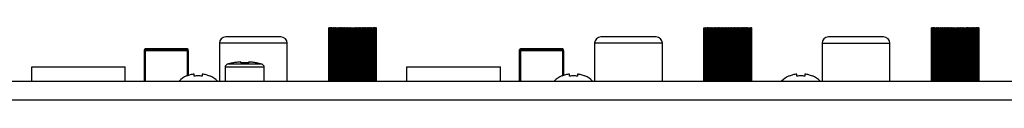
# Model space of a CAD drawing. Units: millimetres. Extents: x 5 to 821, y 20 to 574.
# Drawn here: x 154 to 277, y 357 to 366 of the extents above; entities that cross this region are included whole.
import ezdxf

# ---------------------------------------------------------------- set-up
doc = ezdxf.new("R2010")
doc.units = ezdxf.units.MM
for name, color, linetype in [('00-3500-0101_TOP', 7, 'Continuous'), ('BASE_3C_VERDA_MI', 7, 'Continuous'), ('BASE_RCA_STEREO', 7, 'Continuous'), ('BOTÓ_REAN_5.5X5.', 7, 'Continuous'), ('CARGOL_DIN7500C_', 7, 'Continuous'), ('CARGOL_DIN7981F_', 7, 'Continuous'), ('Default', 7, 'Continuous'), ('POTENCIOMETRE_RO', 7, 'Continuous')]:
    doc.layers.add(name, color=color, linetype=linetype)

# ---------------------------------------------------------------- blocks, each defined once
blk = doc.blocks.new('SE1')
at = {"layer": '00-3500-0101_TOP', "color": 7, "linetype": 'Continuous'}
blk.add_line((86.96, 359.38), (516.95, 359.38), dxfattribs=at)
at = {"layer": '00-3500-0101_TOP', "color": 7}
blk.add_line((516.95, 356.98), (86.96, 356.98), dxfattribs=at)
at = {"layer": 'BASE_3C_VERDA_MI', "color": 7, "linetype": 'Continuous'}
for p, q in [((155.29, 359.38), (155.29, 361.18)), ((155.29, 361.18), (166.99, 361.18)), ((166.99, 359.38), (166.99, 361.18)), ((202.29, 359.38), (202.29, 361.18)), ((202.29, 361.18), (213.99, 361.18)), ((213.99, 359.38), (213.99, 361.18))]:
    blk.add_line(p, q, dxfattribs=at)
at = {"layer": 'BASE_RCA_STEREO', "color": 7}
for p, q in [((187.29, 364.13), (178.79, 364.13)), ((234.29, 364.13), (225.79, 364.13)), ((254.29, 364.13), (262.79, 364.13))]:
    blk.add_line(p, q, dxfattribs=at)
at = {"layer": 'BASE_RCA_STEREO', "color": 7, "linetype": 'Continuous'}
for p, q in [((178.79, 364.13), (178.79, 359.38)), ((186.49, 364.93), (179.59, 364.93)), ((187.29, 359.38), (187.29, 364.13)), ((225.79, 364.13), (225.79, 359.38)), ((233.49, 364.93), (226.59, 364.93)), ((234.29, 359.38), (234.29, 364.13)), ((254.29, 364.13), (254.29, 359.38)), ((261.99, 364.93), (255.09, 364.93)), ((262.79, 359.38), (262.79, 364.13))]:
    blk.add_line(p, q, dxfattribs=at)
for centre, start, end in [((179.59, 364.13), 90, 180), ((186.49, 364.13), 0, 90), ((226.59, 364.13), 90, 180), ((233.49, 364.13), 0, 90), ((255.09, 364.13), 90, 180), ((261.99, 364.13), 0, 90)]:
    blk.add_arc(centre, 0.8, start, end, dxfattribs=at)
at = {"layer": 'BOTÓ_REAN_5.5X5.', "color": 7, "linetype": 'Continuous'}
for p, q in [((169.39, 363.19), (169.39, 363.32)), ((169.39, 359.38), (169.39, 363.19)), ((174.79, 363.42), (169.49, 363.42)), ((174.89, 363.19), (174.89, 363.32)), ((174.89, 363.19), (174.89, 360.08)), ((216.4, 363.19), (216.4, 363.32)), ((216.4, 359.38), (216.4, 363.19)), ((221.8, 363.42), (216.5, 363.42)), ((221.9, 363.19), (221.9, 363.32)), ((221.9, 363.19), (221.9, 360.09))]:
    blk.add_line(p, q, dxfattribs=at)
at = {"layer": 'BOTÓ_REAN_5.5X5.', "color": 7}
for p, q in [((169.39, 363.19), (169.49, 363.19)), ((169.49, 363.29), (169.49, 363.42)), ((169.49, 363.29), (174.79, 363.29)), ((169.49, 363.29), (169.49, 363.19)), ((174.79, 363.19), (169.49, 363.19)), ((169.49, 363.19), (169.49, 359.38)), ((174.79, 363.29), (174.79, 363.42)), ((174.79, 363.29), (174.79, 363.19)), ((174.79, 360.05), (174.79, 363.19)), ((174.79, 363.19), (174.89, 363.19)), ((216.4, 363.19), (216.5, 363.19)), ((216.5, 363.29), (216.5, 363.42)), ((216.5, 363.29), (221.8, 363.29)), ((216.5, 363.29), (216.5, 363.19)), ((221.8, 363.19), (216.5, 363.19)), ((216.5, 363.19), (216.5, 359.38)), ((221.8, 363.29), (221.8, 363.42)), ((221.8, 363.29), (221.8, 363.19)), ((221.8, 360.05), (221.8, 363.19)), ((221.8, 363.19), (221.9, 363.19))]:
    blk.add_line(p, q, dxfattribs=at)
at = {"layer": 'BOTÓ_REAN_5.5X5.', "color": 7, "linetype": 'Continuous'}
for centre, start, end in [((169.49, 363.32), 90, 180), ((174.79, 363.32), 0, 90), ((216.5, 363.32), 90, 180), ((221.8, 363.32), 0, 90)]:
    blk.add_arc(centre, 0.1, start, end, dxfattribs=at)
at = {"layer": 'BOTÓ_REAN_5.5X5.', "color": 7}
for centre, start_param, end_param in [((169.49, 363.19), 4.712389, 6.283185), ((174.79, 363.19), 3.141593, 4.712389), ((216.5, 363.19), 4.712389, 6.283185), ((221.8, 363.19), 3.141593, 4.712389)]:
    blk.add_ellipse(centre, major_axis=(-0.1, 0), ratio=0.995154, start_param=start_param, end_param=end_param, dxfattribs=at)
at = {"layer": 'CARGOL_DIN7500C_', "color": 7}
for p, q in [((184.13, 361.5), (179.78, 361.5)), ((184.41, 361.12), (179.51, 361.12))]:
    blk.add_line(p, q, dxfattribs=at)
at = {"layer": 'CARGOL_DIN7500C_', "color": 7, "linetype": 'Continuous'}
for p, q in [((180.43, 361.65), (180.43, 361.67)), ((181.46, 361.66), (181.46, 361.78)), ((182.46, 361.66), (181.46, 361.66)), ((182.46, 361.78), (182.46, 361.66)), ((183.46, 361.66), (183.46, 361.67)), ((179.51, 361.12), (179.51, 359.38)), ((184.41, 359.38), (184.41, 361.12))]:
    blk.add_line(p, q, dxfattribs=at)
for centre, radius, start, end in [((179.91, 361.12), 0.4, 108.0544, 180), ((181.61, 355.89), 5.89, 101.5508, 108.0544), ((182.3, 355.89), 5.89, 71.9456, 78.7278), ((184.01, 361.12), 0.4, 0, 71.9456)]:
    blk.add_arc(centre, radius, start, end, dxfattribs=at)
for points in [[(181.46, 361.78), (181.28, 361.77), (181.11, 361.75), (180.77, 361.71), (180.6, 361.69), (180.43, 361.65)], [(183.46, 361.66), (183.29, 361.69), (183.12, 361.72), (182.79, 361.76), (182.62, 361.77), (182.46, 361.78)]]:
    blk.add_open_spline(points, degree=3, knots=[0, 0, 0, 0, 0.5, 0.5, 1, 1, 1, 1], dxfattribs=at)
at = {"layer": 'CARGOL_DIN7981F_', "color": 7, "linetype": 'Continuous'}
for p, q in [((175.64, 360.01), (175.64, 360.26)), ((176.64, 360.26), (176.64, 360.01)), ((222.64, 360.01), (222.64, 360.26)), ((223.64, 360.26), (223.64, 360.01)), ((251.14, 360.01), (251.14, 360.26)), ((252.14, 360.26), (252.14, 360.01)), ((174.69, 360.05), (174.69, 360.01)), ((177.59, 360.05), (177.59, 360.01)), ((221.69, 360.05), (221.69, 360.01)), ((224.59, 360.05), (224.59, 360.01)), ((250.19, 360.05), (250.19, 360.01)), ((253.09, 360.05), (253.09, 360.01))]:
    blk.add_line(p, q, dxfattribs=at)
for centre, start, end in [((175.87, 357.33), 113.4616, 136.2531), ((176.41, 357.33), 43.7469, 66.5363), ((222.87, 357.33), 113.4616, 136.2531), ((223.41, 357.33), 43.7469, 66.5363), ((251.37, 357.33), 113.4616, 136.2531), ((251.91, 357.33), 43.7469, 66.5363)]:
    blk.add_arc(centre, 2.96, start, end, dxfattribs=at)
for points in [[(175.64, 360.26), (175.47, 360.24), (175.31, 360.21), (174.99, 360.13), (174.84, 360.08), (174.69, 360.01)], [(177.59, 360.01), (177.44, 360.08), (177.28, 360.13), (176.96, 360.21), (176.8, 360.24), (176.64, 360.26)], [(222.64, 360.26), (222.47, 360.24), (222.31, 360.21), (221.99, 360.13), (221.84, 360.08), (221.69, 360.01)], [(224.59, 360.01), (224.44, 360.08), (224.28, 360.13), (223.96, 360.21), (223.8, 360.24), (223.64, 360.26)], [(251.14, 360.26), (250.97, 360.24), (250.81, 360.21), (250.49, 360.13), (250.34, 360.08), (250.19, 360.01)], [(253.09, 360.01), (252.94, 360.08), (252.78, 360.13), (252.46, 360.21), (252.3, 360.24), (252.14, 360.26)], [(176.64, 360.01), (176.47, 360.03), (176.3, 360.05), (175.97, 360.05), (175.8, 360.03), (175.64, 360.01)], [(223.64, 360.01), (223.47, 360.03), (223.3, 360.05), (222.97, 360.05), (222.8, 360.03), (222.64, 360.01)], [(252.14, 360.01), (251.97, 360.03), (251.8, 360.05), (251.47, 360.05), (251.3, 360.03), (251.14, 360.01)]]:
    blk.add_open_spline(points, degree=3, knots=[0, 0, 0, 0, 0.5, 0.5, 1, 1, 1, 1], dxfattribs=at)
at = {"layer": 'POTENCIOMETRE_RO', "color": 7, "linetype": 'Continuous'}
for p, q in [((192.49, 366.08), (192.49, 366.08)), ((192.49, 366.08), (192.5, 366.08)), ((192.49, 359.38), (192.49, 366.08)), ((192.49, 359.38), (192.49, 366.08)), ((192.5, 366.08), (192.5, 366.08)), ((192.5, 366.08), (192.52, 366.08)), ((192.5, 359.38), (192.5, 366.08)), ((192.5, 359.38), (192.5, 366.08)), ((192.53, 366.08), (192.52, 366.08)), ((192.52, 359.38), (192.52, 366.08)), ((192.53, 366.08), (192.55, 366.08)), ((192.53, 359.38), (192.53, 366.08)), ((192.57, 366.08), (192.55, 366.08)), ((192.55, 359.38), (192.55, 366.08)), ((192.57, 366.08), (192.6, 366.08)), ((192.57, 359.38), (192.57, 366.08)), ((192.61, 366.08), (192.6, 366.08)), ((192.6, 359.38), (192.6, 366.08)), ((192.61, 366.08), (192.66, 366.08)), ((192.61, 359.38), (192.61, 366.08)), ((192.67, 366.08), (192.66, 366.08)), ((192.66, 359.38), (192.66, 366.08)), ((192.67, 366.08), (192.73, 366.08)), ((192.67, 359.38), (192.67, 366.08)), ((192.74, 366.08), (192.73, 366.08)), ((192.73, 359.38), (192.73, 366.08)), ((192.74, 366.08), (192.8, 366.08)), ((192.74, 359.38), (192.74, 366.08)), ((192.83, 366.08), (192.8, 366.08)), ((192.8, 359.38), (192.8, 366.08)), ((192.83, 366.08), (192.89, 366.08)), ((192.83, 359.38), (192.83, 366.08)), ((192.92, 366.08), (192.89, 366.08)), ((192.89, 359.38), (192.89, 366.08)), ((192.92, 366.08), (192.99, 366.08)), ((192.92, 359.38), (192.92, 366.08)), ((193.02, 366.08), (192.99, 366.08)), ((192.99, 359.38), (192.99, 366.08)), ((193.02, 366.08), (193.1, 366.08)), ((193.02, 359.38), (193.02, 366.08)), ((193.13, 366.08), (193.1, 366.08)), ((193.1, 359.38), (193.1, 366.08)), ((193.13, 366.08), (193.22, 366.08)), ((193.13, 359.38), (193.13, 366.08)), ((193.25, 366.08), (193.22, 366.08)), ((193.22, 359.38), (193.22, 366.08)), ((193.25, 366.08), (193.35, 366.08)), ((193.25, 359.38), (193.25, 366.08)), ((193.38, 366.08), (193.35, 366.08)), ((193.35, 359.38), (193.35, 366.08)), ((193.38, 366.08), (193.49, 366.08)), ((193.38, 359.38), (193.38, 366.08)), ((193.52, 366.08), (193.49, 366.08)), ((193.49, 359.38), (193.49, 366.08)), ((193.52, 366.08), (193.63, 366.08)), ((193.52, 359.38), (193.52, 366.08)), ((193.67, 366.08), (193.63, 366.08)), ((193.63, 359.38), (193.63, 366.08)), ((193.67, 366.08), (193.78, 366.08)), ((193.67, 359.38), (193.67, 366.08)), ((193.82, 366.08), (193.78, 366.08)), ((193.78, 359.38), (193.78, 366.08)), ((193.82, 366.08), (193.94, 366.08)), ((193.82, 359.38), (193.82, 366.08)), ((193.98, 366.08), (193.94, 366.08)), ((193.94, 359.38), (193.94, 366.08)), ((193.98, 366.08), (194.1, 366.08)), ((193.98, 359.38), (193.98, 366.08)), ((194.15, 366.08), (194.1, 366.08)), ((194.1, 366.08), (194.1, 366.08)), ((194.1, 359.38), (194.1, 366.08)), ((194.1, 359.38), (194.1, 366.08)), ((194.15, 366.08), (194.26, 366.08)), ((194.15, 359.38), (194.15, 366.08)), ((194.26, 366.08), (194.27, 366.08)), ((194.26, 359.38), (194.26, 366.08)), ((194.32, 366.08), (194.27, 366.08)), ((194.27, 359.38), (194.27, 366.08)), ((194.32, 366.08), (194.43, 366.08)), ((194.32, 359.38), (194.32, 366.08)), ((194.43, 366.08), (194.45, 366.08)), ((194.43, 359.38), (194.43, 366.08)), ((194.49, 366.08), (194.45, 366.08)), ((194.45, 359.38), (194.45, 366.08)), ((194.49, 366.08), (194.6, 366.08)), ((194.49, 359.38), (194.49, 366.08)), ((194.6, 366.08), (194.63, 366.08)), ((194.6, 359.38), (194.6, 366.08)), ((194.67, 366.08), (194.63, 366.08)), ((194.63, 359.38), (194.63, 366.08)), ((194.67, 366.08), (194.77, 366.08)), ((194.67, 359.38), (194.67, 366.08)), ((194.77, 366.08), (194.81, 366.08)), ((194.77, 359.38), (194.77, 366.08)), ((194.86, 366.08), (194.81, 366.08)), ((194.81, 359.38), (194.81, 366.08)), ((194.86, 366.08), (194.95, 366.08)), ((194.86, 359.38), (194.86, 366.08)), ((194.95, 366.08), (194.99, 366.08)), ((194.95, 359.38), (194.95, 366.08)), ((195.04, 366.08), (194.99, 366.08)), ((194.99, 359.38), (194.99, 366.08)), ((195.04, 366.08), (195.13, 366.08)), ((195.04, 359.38), (195.04, 366.08)), ((195.13, 366.08), (195.18, 366.08)), ((195.13, 359.38), (195.13, 366.08)), ((195.23, 366.08), (195.18, 366.08)), ((195.18, 359.38), (195.18, 366.08)), ((195.23, 366.08), (195.31, 366.08)), ((195.23, 359.38), (195.23, 366.08)), ((195.31, 366.08), (195.37, 366.08)), ((195.31, 359.38), (195.31, 366.08)), ((195.39, 366.08), (195.37, 366.08)), ((195.37, 359.38), (195.37, 366.08)), ((195.39, 366.08), (195.59, 366.08)), ((195.39, 365.98), (195.39, 366.08)), ((195.42, 365.98), (195.39, 365.98)), ((195.42, 359.38), (195.42, 365.98)), ((195.42, 365.98), (195.49, 365.98)), ((195.49, 359.38), (195.49, 365.98)), ((195.49, 365.98), (195.56, 365.98)), ((195.56, 359.38), (195.56, 365.98)), ((195.59, 365.98), (195.56, 365.98)), ((195.61, 366.08), (195.59, 366.08)), ((195.59, 365.98), (195.59, 366.08)), ((195.61, 366.08), (195.67, 366.08)), ((195.61, 359.38), (195.61, 366.08)), ((195.67, 366.08), (195.75, 366.08)), ((195.67, 359.38), (195.67, 366.08)), ((195.79, 366.08), (195.75, 366.08)), ((195.75, 359.38), (195.75, 366.08)), ((195.79, 366.08), (195.85, 366.08)), ((195.79, 359.38), (195.79, 366.08)), ((195.85, 366.08), (195.93, 366.08)), ((195.85, 359.38), (195.85, 366.08)), ((195.98, 366.08), (195.93, 366.08)), ((195.93, 359.38), (195.93, 366.08)), ((195.98, 366.08), (196.03, 366.08)), ((195.98, 359.38), (195.98, 366.08)), ((196.03, 366.08), (196.12, 366.08)), ((196.03, 359.38), (196.03, 366.08)), ((196.17, 366.08), (196.12, 366.08)), ((196.12, 359.38), (196.12, 366.08)), ((196.17, 366.08), (196.2, 366.08)), ((196.17, 359.38), (196.17, 366.08)), ((196.2, 366.08), (196.3, 366.08)), ((196.2, 359.38), (196.2, 366.08)), ((196.35, 366.08), (196.3, 366.08)), ((196.3, 359.38), (196.3, 366.08)), ((196.35, 366.08), (196.38, 366.08)), ((196.35, 359.38), (196.35, 366.08)), ((196.38, 366.08), (196.48, 366.08)), ((196.38, 359.38), (196.38, 366.08)), ((196.53, 366.08), (196.48, 366.08)), ((196.48, 359.38), (196.48, 366.08)), ((196.53, 366.08), (196.55, 366.08)), ((196.53, 359.38), (196.53, 366.08)), ((196.55, 366.08), (196.66, 366.08)), ((196.55, 359.38), (196.55, 366.08)), ((196.7, 366.08), (196.66, 366.08)), ((196.66, 359.38), (196.66, 366.08)), ((196.7, 366.08), (196.71, 366.08)), ((196.7, 359.38), (196.7, 366.08)), ((196.71, 366.08), (196.83, 366.08)), ((196.71, 359.38), (196.71, 366.08)), ((196.87, 366.08), (196.83, 366.08)), ((196.83, 359.38), (196.83, 366.08)), ((196.87, 366.08), (196.87, 366.08)), ((196.87, 359.38), (196.87, 366.08)), ((196.87, 366.08), (196.99, 366.08)), ((196.87, 359.38), (196.87, 366.08)), ((197.04, 366.08), (196.99, 366.08)), ((196.99, 359.38), (196.99, 366.08)), ((197.04, 359.38), (197.04, 366.08)), ((197.04, 366.08), (197.15, 366.08)), ((197.19, 366.08), (197.15, 366.08)), ((197.15, 359.38), (197.15, 366.08)), ((197.19, 359.38), (197.19, 366.08)), ((197.19, 366.08), (197.31, 366.08)), ((197.35, 366.08), (197.31, 366.08)), ((197.31, 359.38), (197.31, 366.08)), ((197.35, 359.38), (197.35, 366.08)), ((197.35, 366.08), (197.45, 366.08)), ((197.49, 366.08), (197.45, 366.08)), ((197.45, 359.38), (197.45, 366.08)), ((197.49, 359.38), (197.49, 366.08)), ((197.49, 366.08), (197.59, 366.08)), ((197.63, 366.08), (197.59, 366.08)), ((197.59, 359.38), (197.59, 366.08)), ((197.63, 359.38), (197.63, 366.08)), ((197.63, 366.08), (197.72, 366.08)), ((197.75, 366.08), (197.72, 366.08)), ((197.72, 359.38), (197.72, 366.08)), ((197.75, 359.38), (197.75, 366.08)), ((197.75, 366.08), (197.84, 366.08)), ((197.87, 366.08), (197.84, 366.08)), ((197.84, 359.38), (197.84, 366.08)), ((197.87, 359.38), (197.87, 366.08)), ((197.87, 366.08), (197.96, 366.08)), ((197.98, 366.08), (197.96, 366.08)), ((197.96, 359.38), (197.96, 366.08)), ((197.98, 359.38), (197.98, 366.08)), ((197.98, 366.08), (198.06, 366.08)), ((198.08, 366.08), (198.06, 366.08)), ((198.06, 359.38), (198.06, 366.08)), ((198.08, 359.38), (198.08, 366.08)), ((198.08, 366.08), (198.15, 366.08)), ((198.17, 366.08), (198.15, 366.08)), ((198.15, 359.38), (198.15, 366.08)), ((198.17, 359.38), (198.17, 366.08)), ((198.17, 366.08), (198.23, 366.08)), ((198.25, 366.08), (198.23, 366.08)), ((198.23, 359.38), (198.23, 366.08)), ((198.25, 359.38), (198.25, 366.08)), ((198.25, 366.08), (198.3, 366.08)), ((198.32, 366.08), (198.3, 366.08)), ((198.3, 359.38), (198.3, 366.08)), ((198.32, 359.38), (198.32, 366.08)), ((198.32, 366.08), (198.36, 366.08)), ((198.38, 366.08), (198.36, 366.08)), ((198.36, 359.38), (198.36, 366.08)), ((198.38, 359.38), (198.38, 366.08)), ((198.38, 366.08), (198.41, 366.08)), ((198.42, 366.08), (198.41, 366.08)), ((198.41, 359.38), (198.41, 366.08)), ((198.42, 359.38), (198.42, 366.08)), ((198.42, 366.08), (198.45, 366.08)), ((198.45, 366.08), (198.45, 366.08)), ((198.45, 359.38), (198.45, 366.08)), ((198.45, 366.08), (198.47, 366.08)), ((198.45, 359.38), (198.45, 366.08)), ((198.48, 366.08), (198.47, 366.08)), ((198.47, 359.38), (198.47, 366.08)), ((198.48, 359.38), (198.48, 366.08)), ((198.48, 366.08), (198.49, 366.08)), ((198.49, 366.08), (198.49, 366.08)), ((198.49, 359.38), (198.49, 366.08)), ((198.49, 359.38), (198.49, 366.08)), ((239.49, 366.08), (239.49, 366.08)), ((239.49, 366.08), (239.5, 366.08)), ((239.49, 359.38), (239.49, 366.08)), ((239.49, 359.38), (239.49, 366.08)), ((239.5, 366.08), (239.5, 366.08)), ((239.5, 366.08), (239.52, 366.08)), ((239.5, 359.38), (239.5, 366.08)), ((239.5, 359.38), (239.5, 366.08)), ((239.53, 366.08), (239.52, 366.08)), ((239.52, 359.38), (239.52, 366.08)), ((239.53, 366.08), (239.55, 366.08)), ((239.53, 359.38), (239.53, 366.08)), ((239.57, 366.08), (239.55, 366.08)), ((239.55, 359.38), (239.55, 366.08)), ((239.57, 366.08), (239.6, 366.08)), ((239.57, 359.38), (239.57, 366.08)), ((239.61, 366.08), (239.6, 366.08)), ((239.6, 359.38), (239.6, 366.08)), ((239.61, 366.08), (239.66, 366.08)), ((239.61, 359.38), (239.61, 366.08)), ((239.67, 366.08), (239.66, 366.08)), ((239.66, 359.38), (239.66, 366.08)), ((239.67, 366.08), (239.73, 366.08)), ((239.67, 359.38), (239.67, 366.08)), ((239.74, 366.08), (239.73, 366.08)), ((239.73, 359.38), (239.73, 366.08)), ((239.74, 366.08), (239.8, 366.08)), ((239.74, 359.38), (239.74, 366.08)), ((239.83, 366.08), (239.8, 366.08)), ((239.8, 359.38), (239.8, 366.08)), ((239.83, 366.08), (239.89, 366.08)), ((239.83, 359.38), (239.83, 366.08)), ((239.92, 366.08), (239.89, 366.08)), ((239.89, 359.38), (239.89, 366.08)), ((239.92, 366.08), (239.99, 366.08)), ((239.92, 359.38), (239.92, 366.08)), ((240.02, 366.08), (239.99, 366.08)), ((239.99, 359.38), (239.99, 366.08)), ((240.02, 366.08), (240.1, 366.08)), ((240.02, 359.38), (240.02, 366.08)), ((240.13, 366.08), (240.1, 366.08)), ((240.1, 359.38), (240.1, 366.08)), ((240.13, 366.08), (240.22, 366.08)), ((240.13, 359.38), (240.13, 366.08)), ((240.25, 366.08), (240.22, 366.08)), ((240.22, 359.38), (240.22, 366.08)), ((240.25, 366.08), (240.35, 366.08)), ((240.25, 359.38), (240.25, 366.08)), ((240.38, 366.08), (240.35, 366.08)), ((240.35, 359.38), (240.35, 366.08)), ((240.38, 366.08), (240.49, 366.08)), ((240.38, 359.38), (240.38, 366.08)), ((240.52, 366.08), (240.49, 366.08)), ((240.49, 359.38), (240.49, 366.08)), ((240.52, 366.08), (240.63, 366.08)), ((240.52, 359.38), (240.52, 366.08)), ((240.67, 366.08), (240.63, 366.08)), ((240.63, 359.38), (240.63, 366.08)), ((240.67, 366.08), (240.78, 366.08)), ((240.67, 359.38), (240.67, 366.08)), ((240.82, 366.08), (240.78, 366.08)), ((240.78, 359.38), (240.78, 366.08)), ((240.82, 366.08), (240.94, 366.08)), ((240.82, 359.38), (240.82, 366.08)), ((240.98, 366.08), (240.94, 366.08)), ((240.94, 359.38), (240.94, 366.08)), ((240.98, 366.08), (241.1, 366.08)), ((240.98, 359.38), (240.98, 366.08)), ((241.15, 366.08), (241.1, 366.08)), ((241.1, 366.08), (241.1, 366.08)), ((241.1, 359.38), (241.1, 366.08)), ((241.1, 359.38), (241.1, 366.08)), ((241.15, 366.08), (241.26, 366.08)), ((241.15, 359.38), (241.15, 366.08)), ((241.26, 366.08), (241.27, 366.08)), ((241.26, 359.38), (241.26, 366.08)), ((241.32, 366.08), (241.27, 366.08)), ((241.27, 359.38), (241.27, 366.08)), ((241.32, 366.08), (241.43, 366.08)), ((241.32, 359.38), (241.32, 366.08)), ((241.43, 366.08), (241.45, 366.08)), ((241.43, 359.38), (241.43, 366.08)), ((241.49, 366.08), (241.45, 366.08)), ((241.45, 359.38), (241.45, 366.08)), ((241.49, 366.08), (241.6, 366.08)), ((241.49, 359.38), (241.49, 366.08)), ((241.6, 366.08), (241.63, 366.08)), ((241.6, 359.38), (241.6, 366.08)), ((241.67, 366.08), (241.63, 366.08)), ((241.63, 359.38), (241.63, 366.08)), ((241.67, 366.08), (241.77, 366.08)), ((241.67, 359.38), (241.67, 366.08)), ((241.77, 366.08), (241.81, 366.08)), ((241.77, 359.38), (241.77, 366.08)), ((241.86, 366.08), (241.81, 366.08)), ((241.81, 359.38), (241.81, 366.08)), ((241.86, 366.08), (241.95, 366.08)), ((241.86, 359.38), (241.86, 366.08)), ((241.95, 366.08), (241.99, 366.08)), ((241.95, 359.38), (241.95, 366.08)), ((242.04, 366.08), (241.99, 366.08)), ((241.99, 359.38), (241.99, 366.08)), ((242.04, 366.08), (242.13, 366.08)), ((242.04, 359.38), (242.04, 366.08)), ((242.13, 366.08), (242.18, 366.08)), ((242.13, 359.38), (242.13, 366.08)), ((242.23, 366.08), (242.18, 366.08)), ((242.18, 359.38), (242.18, 366.08)), ((242.23, 366.08), (242.31, 366.08)), ((242.23, 359.38), (242.23, 366.08)), ((242.31, 366.08), (242.37, 366.08)), ((242.31, 359.38), (242.31, 366.08)), ((242.39, 366.08), (242.37, 366.08)), ((242.37, 359.38), (242.37, 366.08)), ((242.39, 366.08), (242.59, 366.08)), ((242.39, 365.98), (242.39, 366.08)), ((242.42, 365.98), (242.39, 365.98)), ((242.42, 359.38), (242.42, 365.98)), ((242.42, 365.98), (242.49, 365.98)), ((242.49, 359.38), (242.49, 365.98)), ((242.49, 365.98), (242.56, 365.98)), ((242.56, 359.38), (242.56, 365.98)), ((242.59, 365.98), (242.56, 365.98)), ((242.61, 366.08), (242.59, 366.08)), ((242.59, 365.98), (242.59, 366.08)), ((242.61, 366.08), (242.67, 366.08)), ((242.61, 359.38), (242.61, 366.08)), ((242.67, 366.08), (242.75, 366.08)), ((242.67, 359.38), (242.67, 366.08)), ((242.79, 366.08), (242.75, 366.08)), ((242.75, 359.38), (242.75, 366.08)), ((242.79, 366.08), (242.85, 366.08)), ((242.79, 359.38), (242.79, 366.08)), ((242.85, 366.08), (242.93, 366.08)), ((242.85, 359.38), (242.85, 366.08)), ((242.98, 366.08), (242.93, 366.08)), ((242.93, 359.38), (242.93, 366.08)), ((242.98, 366.08), (243.03, 366.08)), ((242.98, 359.38), (242.98, 366.08)), ((243.03, 366.08), (243.12, 366.08)), ((243.03, 359.38), (243.03, 366.08)), ((243.17, 366.08), (243.12, 366.08)), ((243.12, 359.38), (243.12, 366.08)), ((243.17, 366.08), (243.2, 366.08)), ((243.17, 359.38), (243.17, 366.08)), ((243.2, 366.08), (243.3, 366.08)), ((243.2, 359.38), (243.2, 366.08)), ((243.35, 366.08), (243.3, 366.08)), ((243.3, 359.38), (243.3, 366.08)), ((243.35, 366.08), (243.38, 366.08)), ((243.35, 359.38), (243.35, 366.08)), ((243.38, 366.08), (243.48, 366.08)), ((243.38, 359.38), (243.38, 366.08)), ((243.53, 366.08), (243.48, 366.08)), ((243.48, 359.38), (243.48, 366.08)), ((243.53, 366.08), (243.55, 366.08)), ((243.53, 359.38), (243.53, 366.08)), ((243.55, 366.08), (243.66, 366.08)), ((243.55, 359.38), (243.55, 366.08)), ((243.7, 366.08), (243.66, 366.08)), ((243.66, 359.38), (243.66, 366.08)), ((243.7, 366.08), (243.71, 366.08)), ((243.7, 359.38), (243.7, 366.08)), ((243.71, 366.08), (243.83, 366.08)), ((243.71, 359.38), (243.71, 366.08)), ((243.87, 366.08), (243.83, 366.08)), ((243.83, 359.38), (243.83, 366.08)), ((243.87, 366.08), (243.87, 366.08)), ((243.87, 359.38), (243.87, 366.08)), ((243.87, 366.08), (243.99, 366.08)), ((243.87, 359.38), (243.87, 366.08)), ((244.04, 366.08), (243.99, 366.08)), ((243.99, 359.38), (243.99, 366.08)), ((244.04, 359.38), (244.04, 366.08)), ((244.04, 366.08), (244.15, 366.08)), ((244.19, 366.08), (244.15, 366.08)), ((244.15, 359.38), (244.15, 366.08)), ((244.19, 359.38), (244.19, 366.08)), ((244.19, 366.08), (244.31, 366.08)), ((244.35, 366.08), (244.31, 366.08)), ((244.31, 359.38), (244.31, 366.08)), ((244.35, 359.38), (244.35, 366.08)), ((244.35, 366.08), (244.45, 366.08)), ((244.49, 366.08), (244.45, 366.08)), ((244.45, 359.38), (244.45, 366.08)), ((244.49, 359.38), (244.49, 366.08)), ((244.49, 366.08), (244.59, 366.08)), ((244.63, 366.08), (244.59, 366.08)), ((244.59, 359.38), (244.59, 366.08)), ((244.63, 359.38), (244.63, 366.08)), ((244.63, 366.08), (244.72, 366.08)), ((244.75, 366.08), (244.72, 366.08)), ((244.72, 359.38), (244.72, 366.08)), ((244.75, 359.38), (244.75, 366.08)), ((244.75, 366.08), (244.84, 366.08)), ((244.87, 366.08), (244.84, 366.08)), ((244.84, 359.38), (244.84, 366.08)), ((244.87, 359.38), (244.87, 366.08)), ((244.87, 366.08), (244.96, 366.08)), ((244.98, 366.08), (244.96, 366.08)), ((244.96, 359.38), (244.96, 366.08)), ((244.98, 359.38), (244.98, 366.08)), ((244.98, 366.08), (245.06, 366.08)), ((245.08, 366.08), (245.06, 366.08)), ((245.06, 359.38), (245.06, 366.08)), ((245.08, 359.38), (245.08, 366.08)), ((245.08, 366.08), (245.15, 366.08)), ((245.17, 366.08), (245.15, 366.08)), ((245.15, 359.38), (245.15, 366.08)), ((245.17, 359.38), (245.17, 366.08)), ((245.17, 366.08), (245.23, 366.08)), ((245.25, 366.08), (245.23, 366.08)), ((245.23, 359.38), (245.23, 366.08)), ((245.25, 359.38), (245.25, 366.08)), ((245.25, 366.08), (245.3, 366.08)), ((245.32, 366.08), (245.3, 366.08)), ((245.3, 359.38), (245.3, 366.08)), ((245.32, 359.38), (245.32, 366.08)), ((245.32, 366.08), (245.36, 366.08)), ((245.38, 366.08), (245.36, 366.08)), ((245.36, 359.38), (245.36, 366.08)), ((245.38, 359.38), (245.38, 366.08)), ((245.38, 366.08), (245.41, 366.08)), ((245.42, 366.08), (245.41, 366.08)), ((245.41, 359.38), (245.41, 366.08)), ((245.42, 359.38), (245.42, 366.08)), ((245.42, 366.08), (245.45, 366.08)), ((245.45, 366.08), (245.45, 366.08)), ((245.45, 359.38), (245.45, 366.08)), ((245.45, 366.08), (245.47, 366.08)), ((245.45, 359.38), (245.45, 366.08)), ((245.48, 366.08), (245.47, 366.08)), ((245.47, 359.38), (245.47, 366.08)), ((245.48, 359.38), (245.48, 366.08)), ((245.48, 366.08), (245.49, 366.08)), ((245.49, 366.08), (245.49, 366.08)), ((245.49, 359.38), (245.49, 366.08)), ((245.49, 359.38), (245.49, 366.08)), ((267.99, 366.08), (267.99, 366.08)), ((267.99, 366.08), (268, 366.08)), ((267.99, 359.38), (267.99, 366.08)), ((267.99, 359.38), (267.99, 366.08)), ((268, 366.08), (268, 366.08)), ((268, 366.08), (268.02, 366.08)), ((268, 359.38), (268, 366.08)), ((268, 359.38), (268, 366.08)), ((268.03, 366.08), (268.02, 366.08)), ((268.02, 359.38), (268.02, 366.08)), ((268.03, 366.08), (268.05, 366.08)), ((268.03, 359.38), (268.03, 366.08)), ((268.07, 366.08), (268.05, 366.08)), ((268.05, 359.38), (268.05, 366.08)), ((268.07, 366.08), (268.1, 366.08)), ((268.07, 359.38), (268.07, 366.08)), ((268.11, 366.08), (268.1, 366.08)), ((268.1, 359.38), (268.1, 366.08)), ((268.11, 366.08), (268.16, 366.08)), ((268.11, 359.38), (268.11, 366.08)), ((268.17, 366.08), (268.16, 366.08)), ((268.16, 359.38), (268.16, 366.08)), ((268.17, 366.08), (268.23, 366.08)), ((268.17, 359.38), (268.17, 366.08)), ((268.24, 366.08), (268.23, 366.08)), ((268.23, 359.38), (268.23, 366.08)), ((268.24, 366.08), (268.3, 366.08)), ((268.24, 359.38), (268.24, 366.08)), ((268.33, 366.08), (268.3, 366.08)), ((268.3, 359.38), (268.3, 366.08)), ((268.33, 366.08), (268.39, 366.08)), ((268.33, 359.38), (268.33, 366.08)), ((268.42, 366.08), (268.39, 366.08)), ((268.39, 359.38), (268.39, 366.08)), ((268.42, 366.08), (268.49, 366.08)), ((268.42, 359.38), (268.42, 366.08)), ((268.52, 366.08), (268.49, 366.08)), ((268.49, 359.38), (268.49, 366.08)), ((268.52, 366.08), (268.6, 366.08)), ((268.52, 359.38), (268.52, 366.08)), ((268.63, 366.08), (268.6, 366.08)), ((268.6, 359.38), (268.6, 366.08)), ((268.63, 366.08), (268.72, 366.08)), ((268.63, 359.38), (268.63, 366.08)), ((268.75, 366.08), (268.72, 366.08)), ((268.72, 359.38), (268.72, 366.08)), ((268.75, 366.08), (268.85, 366.08)), ((268.75, 359.38), (268.75, 366.08)), ((268.88, 366.08), (268.85, 366.08)), ((268.85, 359.38), (268.85, 366.08)), ((268.88, 366.08), (268.99, 366.08)), ((268.88, 359.38), (268.88, 366.08)), ((269.02, 366.08), (268.99, 366.08)), ((268.99, 359.38), (268.99, 366.08)), ((269.02, 366.08), (269.13, 366.08)), ((269.02, 359.38), (269.02, 366.08)), ((269.17, 366.08), (269.13, 366.08)), ((269.13, 359.38), (269.13, 366.08)), ((269.17, 366.08), (269.28, 366.08)), ((269.17, 359.38), (269.17, 366.08)), ((269.32, 366.08), (269.28, 366.08)), ((269.28, 359.38), (269.28, 366.08)), ((269.32, 366.08), (269.44, 366.08)), ((269.32, 359.38), (269.32, 366.08)), ((269.48, 366.08), (269.44, 366.08)), ((269.44, 359.38), (269.44, 366.08)), ((269.48, 366.08), (269.6, 366.08)), ((269.48, 359.38), (269.48, 366.08)), ((269.65, 366.08), (269.6, 366.08)), ((269.6, 366.08), (269.6, 366.08)), ((269.6, 359.38), (269.6, 366.08)), ((269.6, 359.38), (269.6, 366.08)), ((269.65, 366.08), (269.76, 366.08)), ((269.65, 359.38), (269.65, 366.08)), ((269.76, 366.08), (269.77, 366.08)), ((269.76, 359.38), (269.76, 366.08)), ((269.82, 366.08), (269.77, 366.08)), ((269.77, 359.38), (269.77, 366.08)), ((269.82, 366.08), (269.93, 366.08)), ((269.82, 359.38), (269.82, 366.08)), ((269.93, 366.08), (269.95, 366.08)), ((269.93, 359.38), (269.93, 366.08)), ((269.99, 366.08), (269.95, 366.08)), ((269.95, 359.38), (269.95, 366.08)), ((269.99, 366.08), (270.1, 366.08)), ((269.99, 359.38), (269.99, 366.08)), ((270.1, 366.08), (270.13, 366.08)), ((270.1, 359.38), (270.1, 366.08)), ((270.17, 366.08), (270.13, 366.08)), ((270.13, 359.38), (270.13, 366.08)), ((270.17, 366.08), (270.27, 366.08)), ((270.17, 359.38), (270.17, 366.08)), ((270.27, 366.08), (270.31, 366.08)), ((270.27, 359.38), (270.27, 366.08)), ((270.36, 366.08), (270.31, 366.08)), ((270.31, 359.38), (270.31, 366.08)), ((270.36, 366.08), (270.45, 366.08)), ((270.36, 359.38), (270.36, 366.08)), ((270.45, 366.08), (270.49, 366.08)), ((270.45, 359.38), (270.45, 366.08)), ((270.54, 366.08), (270.49, 366.08)), ((270.49, 359.38), (270.49, 366.08)), ((270.54, 366.08), (270.63, 366.08)), ((270.54, 359.38), (270.54, 366.08)), ((270.63, 366.08), (270.68, 366.08)), ((270.63, 359.38), (270.63, 366.08)), ((270.73, 366.08), (270.68, 366.08)), ((270.68, 359.38), (270.68, 366.08)), ((270.73, 366.08), (270.81, 366.08)), ((270.73, 359.38), (270.73, 366.08)), ((270.81, 366.08), (270.87, 366.08)), ((270.81, 359.38), (270.81, 366.08)), ((270.89, 366.08), (270.87, 366.08)), ((270.87, 359.38), (270.87, 366.08)), ((270.89, 366.08), (271.09, 366.08)), ((270.89, 365.98), (270.89, 366.08)), ((270.92, 365.98), (270.89, 365.98)), ((270.92, 359.38), (270.92, 365.98)), ((270.92, 365.98), (270.99, 365.98)), ((270.99, 359.38), (270.99, 365.98)), ((270.99, 365.98), (271.06, 365.98)), ((271.06, 359.38), (271.06, 365.98)), ((271.09, 365.98), (271.06, 365.98)), ((271.11, 366.08), (271.09, 366.08)), ((271.09, 365.98), (271.09, 366.08)), ((271.11, 366.08), (271.17, 366.08)), ((271.11, 359.38), (271.11, 366.08)), ((271.17, 366.08), (271.25, 366.08)), ((271.17, 359.38), (271.17, 366.08)), ((271.29, 366.08), (271.25, 366.08)), ((271.25, 359.38), (271.25, 366.08)), ((271.29, 366.08), (271.35, 366.08)), ((271.29, 359.38), (271.29, 366.08)), ((271.35, 366.08), (271.43, 366.08)), ((271.35, 359.38), (271.35, 366.08)), ((271.48, 366.08), (271.43, 366.08)), ((271.43, 359.38), (271.43, 366.08)), ((271.48, 366.08), (271.53, 366.08)), ((271.48, 359.38), (271.48, 366.08)), ((271.53, 366.08), (271.62, 366.08)), ((271.53, 359.38), (271.53, 366.08)), ((271.67, 366.08), (271.62, 366.08)), ((271.62, 359.38), (271.62, 366.08)), ((271.67, 366.08), (271.7, 366.08)), ((271.67, 359.38), (271.67, 366.08)), ((271.7, 366.08), (271.8, 366.08)), ((271.7, 359.38), (271.7, 366.08)), ((271.85, 366.08), (271.8, 366.08)), ((271.8, 359.38), (271.8, 366.08)), ((271.85, 366.08), (271.88, 366.08)), ((271.85, 359.38), (271.85, 366.08)), ((271.88, 366.08), (271.98, 366.08)), ((271.88, 359.38), (271.88, 366.08)), ((272.03, 366.08), (271.98, 366.08)), ((271.98, 359.38), (271.98, 366.08)), ((272.03, 366.08), (272.05, 366.08)), ((272.03, 359.38), (272.03, 366.08)), ((272.05, 366.08), (272.16, 366.08)), ((272.05, 359.38), (272.05, 366.08)), ((272.2, 366.08), (272.16, 366.08)), ((272.16, 359.38), (272.16, 366.08)), ((272.2, 366.08), (272.21, 366.08)), ((272.2, 359.38), (272.2, 366.08)), ((272.21, 366.08), (272.33, 366.08)), ((272.21, 359.38), (272.21, 366.08)), ((272.37, 366.08), (272.33, 366.08)), ((272.33, 359.38), (272.33, 366.08)), ((272.37, 366.08), (272.37, 366.08)), ((272.37, 359.38), (272.37, 366.08)), ((272.37, 366.08), (272.49, 366.08)), ((272.37, 359.38), (272.37, 366.08)), ((272.54, 366.08), (272.49, 366.08)), ((272.49, 359.38), (272.49, 366.08)), ((272.54, 359.38), (272.54, 366.08)), ((272.54, 366.08), (272.65, 366.08)), ((272.69, 366.08), (272.65, 366.08)), ((272.65, 359.38), (272.65, 366.08)), ((272.69, 359.38), (272.69, 366.08)), ((272.69, 366.08), (272.81, 366.08)), ((272.85, 366.08), (272.81, 366.08)), ((272.81, 359.38), (272.81, 366.08)), ((272.85, 359.38), (272.85, 366.08)), ((272.85, 366.08), (272.95, 366.08)), ((272.99, 366.08), (272.95, 366.08)), ((272.95, 359.38), (272.95, 366.08)), ((272.99, 359.38), (272.99, 366.08)), ((272.99, 366.08), (273.09, 366.08)), ((273.13, 366.08), (273.09, 366.08)), ((273.09, 359.38), (273.09, 366.08)), ((273.13, 359.38), (273.13, 366.08)), ((273.13, 366.08), (273.22, 366.08)), ((273.25, 366.08), (273.22, 366.08)), ((273.22, 359.38), (273.22, 366.08)), ((273.25, 359.38), (273.25, 366.08)), ((273.25, 366.08), (273.34, 366.08)), ((273.37, 366.08), (273.34, 366.08)), ((273.34, 359.38), (273.34, 366.08)), ((273.37, 359.38), (273.37, 366.08)), ((273.37, 366.08), (273.46, 366.08)), ((273.48, 366.08), (273.46, 366.08)), ((273.46, 359.38), (273.46, 366.08)), ((273.48, 359.38), (273.48, 366.08)), ((273.48, 366.08), (273.56, 366.08)), ((273.58, 366.08), (273.56, 366.08)), ((273.56, 359.38), (273.56, 366.08)), ((273.58, 359.38), (273.58, 366.08)), ((273.58, 366.08), (273.65, 366.08)), ((273.67, 366.08), (273.65, 366.08)), ((273.65, 359.38), (273.65, 366.08)), ((273.67, 359.38), (273.67, 366.08)), ((273.67, 366.08), (273.73, 366.08)), ((273.75, 366.08), (273.73, 366.08)), ((273.73, 359.38), (273.73, 366.08)), ((273.75, 359.38), (273.75, 366.08)), ((273.75, 366.08), (273.8, 366.08)), ((273.82, 366.08), (273.8, 366.08)), ((273.8, 359.38), (273.8, 366.08)), ((273.82, 359.38), (273.82, 366.08)), ((273.82, 366.08), (273.86, 366.08)), ((273.88, 366.08), (273.86, 366.08)), ((273.86, 359.38), (273.86, 366.08)), ((273.88, 359.38), (273.88, 366.08)), ((273.88, 366.08), (273.91, 366.08)), ((273.92, 366.08), (273.91, 366.08)), ((273.91, 359.38), (273.91, 366.08)), ((273.92, 359.38), (273.92, 366.08)), ((273.92, 366.08), (273.95, 366.08)), ((273.95, 366.08), (273.95, 366.08)), ((273.95, 359.38), (273.95, 366.08)), ((273.95, 366.08), (273.97, 366.08)), ((273.95, 359.38), (273.95, 366.08)), ((273.98, 366.08), (273.97, 366.08)), ((273.97, 359.38), (273.97, 366.08)), ((273.98, 359.38), (273.98, 366.08)), ((273.98, 366.08), (273.99, 366.08)), ((273.99, 366.08), (273.99, 366.08)), ((273.99, 359.38), (273.99, 366.08)), ((273.99, 359.38), (273.99, 366.08))]:
    blk.add_line(p, q, dxfattribs=at)

msp = doc.modelspace()

# ---------------------------------------------------------------- block references
at = {"layer": 'Default'}
msp.add_blockref('SE1', (0, 0), dxfattribs=at)

doc.saveas('drawing.dxf')
